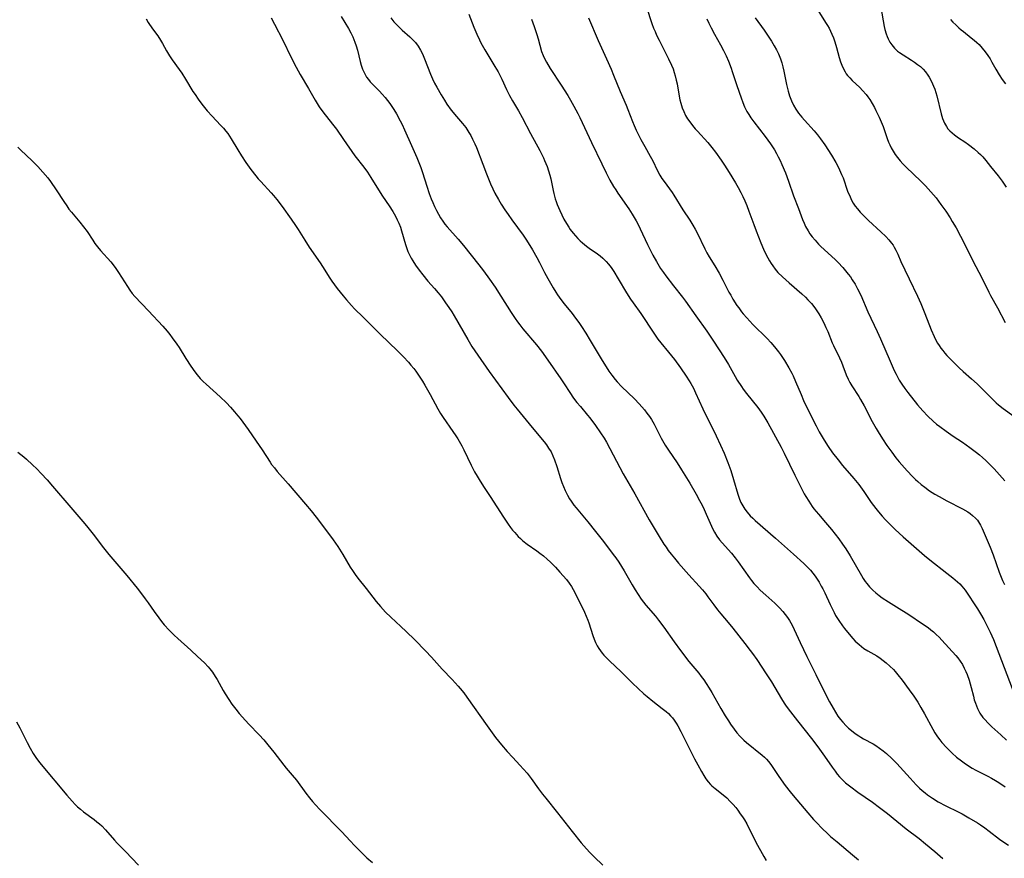
# Model space of a CAD drawing. Units: inches. Extents: x 2044923 to 2050399, y 189883 to 195346.
# Drawn here: x 2045744 to 2045918, y 192104 to 192252 of the extents above; entities that cross this region are included whole.
import ezdxf

# ---------------------------------------------------------------- set-up
doc = ezdxf.new("R2010")
doc.units = ezdxf.units.IN
doc.header["$MEASUREMENT"] = 0
doc.layers.add('c_16_T14S_R18E', color=21, linetype='Continuous')

msp = doc.modelspace()

# ---------------------------------------------------------------- linework, layer by layer
at = {"layer": 'c_16_T14S_R18E'}
for points in [[(2045800.75, 192252.46, 1064), (2045802.08, 192250.35, 1064), (2045802.48, 192249.61, 1064), (2045802.85, 192248.86, 1064), (2045803.2, 192247.95, 1064), (2045803.41, 192247.31, 1064), (2045803.62, 192246.52, 1064), (2045804.11, 192244.53, 1064), (2045804.3, 192243.87, 1064), (2045804.54, 192243.18, 1064), (2045804.81, 192242.56, 1064), (2045805.26, 192241.79, 1064), (2045805.56, 192241.37, 1064), (2045805.89, 192240.96, 1064), (2045806.56, 192240.24, 1064), (2045807.53, 192239.28, 1064), (2045808.01, 192238.78, 1064), (2045808.51, 192238.2, 1064), (2045808.93, 192237.66, 1064), (2045809.34, 192237.11, 1064), (2045810.04, 192236.06, 1064), (2045810.51, 192235.29, 1064), (2045811.19, 192234.06, 1064), (2045811.52, 192233.41, 1064), (2045811.96, 192232.46, 1064), (2045813.16, 192229.68, 1064), (2045814.12, 192227.57, 1064), (2045814.36, 192227.01, 1064), (2045814.8, 192225.83, 1064), (2045815.1, 192224.94, 1064), (2045815.85, 192222.53, 1064), (2045816.29, 192221.22, 1064), (2045816.63, 192220.32, 1064), (2045816.92, 192219.63, 1064), (2045817.21, 192218.96, 1064), (2045817.55, 192218.26, 1064), (2045817.92, 192217.57, 1064), (2045818.29, 192216.95, 1064), (2045818.68, 192216.34, 1064), (2045819.05, 192215.84, 1064), (2045819.45, 192215.35, 1064), (2045821.38, 192213.16, 1064), (2045822.32, 192212.04, 1064), (2045825.02, 192208.66, 1064), (2045825.86, 192207.58, 1064), (2045826.91, 192206.14, 1064), (2045827.9, 192204.69, 1064), (2045828.9, 192203.15, 1064), (2045830.76, 192200.22, 1064), (2045831.46, 192199.18, 1064), (2045831.84, 192198.63, 1064), (2045832.24, 192198.09, 1064), (2045832.82, 192197.35, 1064), (2045835.22, 192194.55, 1064), (2045836.09, 192193.44, 1064), (2045837.23, 192191.86, 1064), (2045839.51, 192188.56, 1064), (2045840.1, 192187.68, 1064), (2045841.1, 192186.13, 1064), (2045841.76, 192185.16, 1064), (2045842.34, 192184.4, 1064), (2045842.94, 192183.66, 1064), (2045844.23, 192182.12, 1064), (2045844.61, 192181.65, 1064), (2045845.59, 192180.34, 1064), (2045846.52, 192179.03, 1064), (2045847.13, 192178.07, 1064), (2045847.54, 192177.36, 1064), (2045850.52, 192171.81, 1064), (2045852.57, 192168.24, 1064), (2045855.1, 192163.69, 1064), (2045856.86, 192160.72, 1064), (2045857.69, 192159.4, 1064), (2045858.06, 192158.84, 1064), (2045858.45, 192158.29, 1064), (2045858.93, 192157.64, 1064), (2045859.52, 192156.91, 1064), (2045860.27, 192156.02, 1064), (2045862.07, 192153.95, 1064), (2045863.91, 192151.98, 1064), (2045864.5, 192151.32, 1064), (2045865.04, 192150.65, 1064), (2045865.44, 192150.12, 1064), (2045866.46, 192148.68, 1064), (2045867.13, 192147.79, 1064), (2045867.72, 192147.07, 1064), (2045869, 192145.57, 1064), (2045869.82, 192144.55, 1064), (2045871.95, 192141.87, 1064), (2045872.89, 192140.65, 1064), (2045873.32, 192140.07, 1064), (2045874.04, 192139.05, 1064), (2045875.73, 192136.53, 1064), (2045876.63, 192135.1, 1064), (2045878.42, 192132.09, 1064), (2045878.9, 192131.34, 1064), (2045879.26, 192130.83, 1064), (2045879.99, 192129.83, 1064), (2045881.24, 192128.2, 1064), (2045883.72, 192125.08, 1064), (2045884.84, 192123.62, 1064), (2045886, 192122, 1064), (2045887.33, 192120.06, 1064), (2045887.86, 192119.32, 1064), (2045888.24, 192118.84, 1064), (2045888.64, 192118.37, 1064), (2045889.17, 192117.81, 1064), (2045889.72, 192117.29, 1064), (2045890.15, 192116.93, 1064), (2045890.61, 192116.56, 1064), (2045891.9, 192115.62, 1064), (2045894.47, 192113.85, 1064), (2045895.72, 192112.95, 1064), (2045897.12, 192111.86, 1064), (2045900.39, 192109.18, 1064), (2045902.68, 192107.44, 1064), (2045903.82, 192106.54, 1064), (2045905.44, 192105.18, 1064), (2045906.85, 192103.94, 1064)], [(2045823.26, 192252.89, 1060), (2045824.18, 192250.58, 1060), (2045824.69, 192249.35, 1060), (2045825.17, 192248.32, 1060), (2045825.42, 192247.82, 1060), (2045826.08, 192246.61, 1060), (2045827.85, 192243.67, 1060), (2045828.42, 192242.69, 1060), (2045828.79, 192241.99, 1060), (2045829.08, 192241.41, 1060), (2045829.92, 192239.57, 1060), (2045830.44, 192238.52, 1060), (2045830.95, 192237.6, 1060), (2045832.01, 192235.82, 1060), (2045832.67, 192234.62, 1060), (2045834.15, 192231.84, 1060), (2045835.79, 192228.82, 1060), (2045836.42, 192227.54, 1060), (2045836.64, 192227.04, 1060), (2045837.06, 192225.98, 1060), (2045837.32, 192225.22, 1060), (2045837.55, 192224.45, 1060), (2045837.71, 192223.83, 1060), (2045838.12, 192221.78, 1060), (2045838.25, 192221.22, 1060), (2045838.51, 192220.31, 1060), (2045838.67, 192219.83, 1060), (2045838.87, 192219.28, 1060), (2045839.3, 192218.22, 1060), (2045839.66, 192217.47, 1060), (2045840.04, 192216.73, 1060), (2045840.49, 192215.95, 1060), (2045840.9, 192215.3, 1060), (2045841.17, 192214.9, 1060), (2045841.68, 192214.24, 1060), (2045842.08, 192213.76, 1060), (2045842.5, 192213.3, 1060), (2045842.89, 192212.91, 1060), (2045843.3, 192212.54, 1060), (2045844.02, 192211.95, 1060), (2045844.52, 192211.58, 1060), (2045845.94, 192210.6, 1060), (2045846.43, 192210.23, 1060), (2045846.91, 192209.83, 1060), (2045847.5, 192209.25, 1060), (2045847.93, 192208.75, 1060), (2045848.38, 192208.16, 1060), (2045848.82, 192207.49, 1060), (2045849.62, 192206.19, 1060), (2045851.06, 192203.74, 1060), (2045851.77, 192202.63, 1060), (2045852.23, 192201.96, 1060), (2045853.58, 192200.05, 1060), (2045855.87, 192196.6, 1060), (2045856.63, 192195.54, 1060), (2045857.14, 192194.88, 1060), (2045858.5, 192193.25, 1060), (2045859.52, 192191.94, 1060), (2045860.59, 192190.48, 1060), (2045861.61, 192189.02, 1060), (2045862.13, 192188.21, 1060), (2045862.44, 192187.7, 1060), (2045862.87, 192186.9, 1060), (2045863.27, 192186.09, 1060), (2045864.55, 192183.25, 1060), (2045865.02, 192182.28, 1060), (2045866.2, 192179.96, 1060), (2045866.91, 192178.51, 1060), (2045867.67, 192176.87, 1060), (2045868.31, 192175.41, 1060), (2045868.96, 192173.8, 1060), (2045869.49, 192172.35, 1060), (2045869.97, 192170.82, 1060), (2045870.7, 192168.22, 1060), (2045871, 192167.35, 1060)], [(2045854.62, 192254.11, 1054), (2045855.56, 192251.23, 1054), (2045855.86, 192250.41, 1054), (2045856.11, 192249.79, 1054), (2045856.38, 192249.17, 1054), (2045856.81, 192248.27, 1054), (2045858.51, 192245.02, 1054), (2045859.02, 192243.9, 1054), (2045859.28, 192243.23, 1054), (2045859.51, 192242.56, 1054), (2045859.67, 192242.01, 1054), (2045859.86, 192241.25, 1054), (2045859.99, 192240.61, 1054), (2045860.38, 192238.39, 1054), (2045860.5, 192237.77, 1054), (2045860.65, 192237.16, 1054), (2045860.88, 192236.38, 1054), (2045861.16, 192235.69, 1054), (2045861.5, 192235.01, 1054), (2045861.84, 192234.43, 1054), (2045862.23, 192233.86, 1054), (2045862.69, 192233.25, 1054), (2045863.18, 192232.67, 1054), (2045863.59, 192232.21, 1054), (2045865.42, 192230.22, 1054), (2045866.12, 192229.36, 1054), (2045866.76, 192228.53, 1054), (2045867.78, 192227.11, 1054), (2045868.35, 192226.26, 1054), (2045869.19, 192224.96, 1054), (2045870.31, 192223.11, 1054), (2045870.78, 192222.28, 1054), (2045871.23, 192221.43, 1054), (2045871.57, 192220.72, 1054), (2045871.94, 192219.92, 1054), (2045872.28, 192219.1, 1054), (2045872.66, 192218.11, 1054), (2045873.51, 192215.75, 1054), (2045873.93, 192214.65, 1054), (2045874.77, 192212.55, 1054), (2045875.25, 192211.44, 1054), (2045875.71, 192210.45, 1054), (2045876, 192209.89, 1054), (2045876.31, 192209.34, 1054), (2045876.57, 192208.89, 1054), (2045876.86, 192208.46, 1054), (2045877.3, 192207.88, 1054), (2045877.78, 192207.33, 1054), (2045878.58, 192206.53, 1054), (2045879.75, 192205.47, 1054), (2045882, 192203.52, 1054), (2045882.66, 192202.93, 1054), (2045883.07, 192202.51, 1054), (2045883.7, 192201.82, 1054), (2045884.28, 192201.08, 1054), (2045884.65, 192200.56, 1054), (2045885, 192200.01, 1054), (2045885.42, 192199.28, 1054), (2045885.86, 192198.45, 1054), (2045886.25, 192197.6, 1054), (2045886.56, 192196.87, 1054), (2045887.35, 192194.92, 1054), (2045887.58, 192194.4, 1054), (2045888.63, 192192.26, 1054), (2045888.99, 192191.47, 1054), (2045889.25, 192190.83, 1054), (2045889.83, 192189.26, 1054), (2045890.16, 192188.49, 1054), (2045890.46, 192187.9, 1054), (2045890.79, 192187.34, 1054), (2045892.06, 192185.41, 1054), (2045892.37, 192184.89, 1054), (2045892.98, 192183.78, 1054), (2045894.38, 192181.04, 1054), (2045895.08, 192179.8, 1054), (2045895.46, 192179.18, 1054), (2045896.22, 192177.97, 1054), (2045897.01, 192176.77, 1054), (2045897.84, 192175.6, 1054), (2045898.56, 192174.64, 1054), (2045899.16, 192173.9, 1054), (2045900.56, 192172.33, 1054), (2045901.5, 192171.32, 1054), (2045902.05, 192170.78, 1054), (2045902.45, 192170.41, 1054), (2045903.05, 192169.91, 1054), (2045903.67, 192169.42, 1054), (2045904.53, 192168.81, 1054), (2045905.45, 192168.22, 1054), (2045906.19, 192167.77, 1054), (2045907.56, 192167.01, 1054), (2045910.3, 192165.62, 1054), (2045911.24, 192165.08, 1054), (2045911.69, 192164.78, 1054), (2045912.12, 192164.46, 1054), (2045912.63, 192163.99, 1054), (2045912.98, 192163.59, 1054), (2045913.17, 192163.3, 1054), (2045913.5, 192162.73, 1054), (2045913.78, 192162.13, 1054), (2045915.18, 192158.86, 1054), (2045915.71, 192157.49, 1054), (2045916.82, 192154.42, 1054), (2045917.4, 192152.98, 1054), (2045917.72, 192152.25, 1054)], [(2045884.8, 192253.6, 1048), (2045886.19, 192251.43, 1048), (2045886.52, 192250.89, 1048), (2045886.81, 192250.38, 1048), (2045887.07, 192249.85, 1048), (2045887.31, 192249.34, 1048), (2045887.58, 192248.68, 1048), (2045887.81, 192248.01, 1048), (2045888.12, 192246.97, 1048), (2045888.6, 192245.25, 1048), (2045888.84, 192244.49, 1048), (2045889.07, 192243.85, 1048), (2045889.34, 192243.23, 1048), (2045889.64, 192242.69, 1048), (2045889.84, 192242.37, 1048), (2045890.07, 192242.06, 1048), (2045890.45, 192241.62, 1048), (2045890.86, 192241.19, 1048), (2045892.21, 192239.91, 1048), (2045892.7, 192239.43, 1048), (2045893.32, 192238.73, 1048), (2045893.66, 192238.29, 1048), (2045893.98, 192237.84, 1048), (2045894.42, 192237.13, 1048), (2045894.82, 192236.4, 1048), (2045895.07, 192235.91, 1048), (2045895.64, 192234.68, 1048), (2045895.99, 192233.88, 1048), (2045896.33, 192233.03, 1048), (2045897.06, 192230.96, 1048), (2045897.3, 192230.32, 1048), (2045897.52, 192229.81, 1048), (2045897.76, 192229.32, 1048), (2045898.09, 192228.72, 1048), (2045898.45, 192228.14, 1048), (2045898.84, 192227.58, 1048), (2045899.33, 192226.98, 1048), (2045899.78, 192226.49, 1048), (2045900.25, 192226.01, 1048), (2045901.83, 192224.56, 1048), (2045902.88, 192223.56, 1048), (2045903.82, 192222.6, 1048), (2045904.29, 192222.09, 1048), (2045905.21, 192221.03, 1048), (2045905.67, 192220.46, 1048), (2045906.53, 192219.32, 1048), (2045907.36, 192218.13, 1048), (2045908.14, 192216.92, 1048), (2045908.52, 192216.31, 1048), (2045909.19, 192215.17, 1048), (2045909.98, 192213.74, 1048), (2045910.81, 192212.12, 1048), (2045912.19, 192209.27, 1048), (2045913.66, 192206.5, 1048), (2045914.99, 192203.83, 1048), (2045915.29, 192203.27, 1048), (2045916.5, 192201.07, 1048), (2045917.85, 192198.5, 1048)], [(2045895.94, 192254.06, 1046), (2045896.54, 192250.68, 1046), (2045896.65, 192250.19, 1046), (2045896.87, 192249.39, 1046), (2045897.03, 192248.94, 1046), (2045897.21, 192248.51, 1046), (2045897.5, 192247.96, 1046), (2045897.85, 192247.45, 1046), (2045898.33, 192246.88, 1046), (2045898.88, 192246.37, 1046), (2045899.24, 192246.09, 1046), (2045899.84, 192245.68, 1046), (2045901.34, 192244.76, 1046), (2045901.88, 192244.4, 1046), (2045902.4, 192244.02, 1046), (2045902.9, 192243.62, 1046), (2045903.38, 192243.17, 1046), (2045903.82, 192242.68, 1046), (2045904.23, 192242.14, 1046), (2045904.47, 192241.77, 1046), (2045904.87, 192241.01, 1046), (2045905.24, 192240.17, 1046), (2045905.43, 192239.62, 1046), (2045905.78, 192238.47, 1046), (2045906.55, 192235.29, 1046), (2045906.79, 192234.49, 1046), (2045906.95, 192234.05, 1046), (2045907.14, 192233.63, 1046), (2045907.48, 192233.03, 1046), (2045907.77, 192232.64, 1046), (2045908.1, 192232.27, 1046), (2045908.48, 192231.92, 1046), (2045908.89, 192231.6, 1046), (2045909.62, 192231.08, 1046), (2045910.73, 192230.34, 1046), (2045911.39, 192229.88, 1046), (2045912.39, 192229.11, 1046), (2045913.09, 192228.5, 1046), (2045913.5, 192228.11, 1046), (2045913.89, 192227.7, 1046), (2045914.47, 192227.04, 1046), (2045915.29, 192226.03, 1046), (2045916.59, 192224.37, 1046), (2045917.31, 192223.41, 1046), (2045918.05, 192222.35, 1046)], [(2045766.36, 192252.05, 1068), (2045766.75, 192251.41, 1068), (2045767.52, 192250.29, 1068), (2045768.42, 192249.03, 1068), (2045768.9, 192248.3, 1068), (2045769.25, 192247.72, 1068), (2045769.95, 192246.41, 1068), (2045770.48, 192245.5, 1068), (2045770.97, 192244.8, 1068), (2045772.19, 192243.14, 1068), (2045772.66, 192242.44, 1068), (2045773.3, 192241.42, 1068), (2045774.62, 192239.26, 1068), (2045774.99, 192238.69, 1068), (2045775.56, 192237.86, 1068), (2045776.22, 192236.97, 1068), (2045777.14, 192235.83, 1068), (2045778.01, 192234.86, 1068), (2045779.5, 192233.32, 1068), (2045779.99, 192232.78, 1068), (2045780.42, 192232.26, 1068), (2045780.75, 192231.8, 1068), (2045781.37, 192230.86, 1068), (2045782.52, 192228.92, 1068), (2045783.17, 192227.87, 1068), (2045783.97, 192226.7, 1068), (2045784.84, 192225.5, 1068), (2045785.7, 192224.38, 1068), (2045786.14, 192223.85, 1068), (2045786.59, 192223.34, 1068), (2045788.44, 192221.35, 1068), (2045788.85, 192220.89, 1068), (2045789.42, 192220.19, 1068), (2045790.35, 192218.96, 1068), (2045791.95, 192216.72, 1068), (2045792.74, 192215.58, 1068), (2045793.19, 192214.9, 1068), (2045794.34, 192213.02, 1068), (2045795.15, 192211.75, 1068), (2045797.06, 192209, 1068), (2045797.47, 192208.38, 1068), (2045798.79, 192206.28, 1068), (2045799.13, 192205.77, 1068), (2045799.59, 192205.12, 1068), (2045800.08, 192204.46, 1068), (2045801.1, 192203.18, 1068), (2045801.71, 192202.47, 1068), (2045802.56, 192201.5, 1068), (2045803.14, 192200.9, 1068), (2045804.65, 192199.4, 1068), (2045806.79, 192197.24, 1068), (2045807.65, 192196.4, 1068), (2045810.71, 192193.47, 1068), (2045811.78, 192192.4, 1068), (2045812.64, 192191.48, 1068), (2045813.07, 192190.98, 1068), (2045813.57, 192190.36, 1068), (2045813.91, 192189.91, 1068), (2045814.53, 192189.01, 1068), (2045815.1, 192188.12, 1068), (2045815.52, 192187.42, 1068), (2045816.47, 192185.77, 1068), (2045817.82, 192183.24, 1068), (2045818.29, 192182.44, 1068), (2045818.77, 192181.7, 1068), (2045820.48, 192179.28, 1068), (2045821.01, 192178.48, 1068), (2045821.32, 192177.97, 1068), (2045822.02, 192176.74, 1068), (2045822.39, 192176.03, 1068), (2045823.69, 192173.34, 1068), (2045824.29, 192172.17, 1068), (2045824.73, 192171.38, 1068), (2045825.08, 192170.79, 1068), (2045825.85, 192169.58, 1068), (2045827.03, 192167.8, 1068), (2045829.39, 192164.12, 1068), (2045830.19, 192162.93, 1068), (2045830.61, 192162.35, 1068), (2045830.98, 192161.87, 1068), (2045831.36, 192161.42, 1068), (2045831.96, 192160.76, 1068), (2045832.36, 192160.37, 1068), (2045832.78, 192160, 1068), (2045833.54, 192159.4, 1068), (2045835.24, 192158.23, 1068), (2045835.8, 192157.82, 1068), (2045836.44, 192157.3, 1068), (2045837.07, 192156.76, 1068), (2045837.66, 192156.22, 1068), (2045838.57, 192155.32, 1068), (2045839.35, 192154.46, 1068), (2045840.49, 192153.14, 1068), (2045840.99, 192152.5, 1068), (2045841.4, 192151.89, 1068), (2045841.7, 192151.38, 1068), (2045842.05, 192150.72, 1068), (2045843.67, 192147.38, 1068), (2045843.99, 192146.68, 1068), (2045844.28, 192145.96, 1068), (2045844.44, 192145.52, 1068), (2045845.15, 192143.25, 1068), (2045845.37, 192142.64, 1068), (2045845.63, 192142.04, 1068), (2045845.93, 192141.45, 1068), (2045846.19, 192141, 1068), (2045846.48, 192140.56, 1068), (2045846.78, 192140.17, 1068), (2045847.1, 192139.79, 1068), (2045847.6, 192139.25, 1068), (2045848.09, 192138.78, 1068), (2045850.14, 192136.88, 1068), (2045852.16, 192134.84, 1068), (2045853.13, 192133.9, 1068), (2045854.14, 192133, 1068), (2045854.72, 192132.51, 1068), (2045855.75, 192131.69, 1068), (2045857.39, 192130.42, 1068), (2045858.05, 192129.88, 1068), (2045858.46, 192129.51, 1068), (2045858.86, 192129.12, 1068), (2045859.19, 192128.74, 1068), (2045859.5, 192128.34, 1068), (2045859.85, 192127.83, 1068), (2045860.14, 192127.34, 1068), (2045860.67, 192126.32, 1068), (2045862.05, 192123.5, 1068), (2045863.07, 192121.54, 1068), (2045863.64, 192120.47, 1068), (2045864.32, 192119.26, 1068), (2045864.73, 192118.56, 1068), (2045865.09, 192118, 1068), (2045865.48, 192117.47, 1068), (2045865.89, 192116.99, 1068), (2045866.14, 192116.74, 1068), (2045866.69, 192116.26, 1068), (2045868.14, 192115.15, 1068), (2045868.77, 192114.61, 1068), (2045869.37, 192114.01, 1068), (2045869.86, 192113.48, 1068), (2045870.33, 192112.93, 1068), (2045870.7, 192112.46, 1068), (2045871.15, 192111.84, 1068), (2045871.52, 192111.3, 1068), (2045871.87, 192110.74, 1068), (2045872.27, 192110.03, 1068), (2045873.96, 192106.72, 1068), (2045874.69, 192105.35, 1068), (2045875.28, 192104.31, 1068), (2045875.73, 192103.59, 1068)], [(2045788.42, 192252.21, 1066), (2045788.99, 192251.14, 1066), (2045790.46, 192248.27, 1066), (2045791.92, 192245.22, 1066), (2045792.8, 192243.52, 1066), (2045793.53, 192242.22, 1066), (2045794.99, 192239.76, 1066), (2045796.18, 192237.71, 1066), (2045796.9, 192236.54, 1066), (2045797.55, 192235.62, 1066), (2045799.24, 192233.47, 1066), (2045799.93, 192232.56, 1066), (2045801.19, 192230.79, 1066), (2045803.2, 192227.91, 1066), (2045804.77, 192225.89, 1066), (2045805.4, 192225.01, 1066), (2045806.01, 192224.07, 1066), (2045807.32, 192221.91, 1066), (2045808.08, 192220.76, 1066), (2045809.25, 192219.04, 1066), (2045809.88, 192218.04, 1066), (2045810.33, 192217.25, 1066), (2045810.64, 192216.62, 1066), (2045810.93, 192215.98, 1066), (2045811.2, 192215.28, 1066), (2045811.4, 192214.68, 1066), (2045812.09, 192212.26, 1066), (2045812.27, 192211.73, 1066), (2045812.54, 192211.02, 1066), (2045812.85, 192210.32, 1066), (2045813.11, 192209.83, 1066), (2045813.39, 192209.35, 1066), (2045813.9, 192208.57, 1066), (2045814.51, 192207.7, 1066), (2045815.15, 192206.87, 1066), (2045816.05, 192205.8, 1066), (2045817.22, 192204.48, 1066), (2045817.89, 192203.69, 1066), (2045818.43, 192203, 1066), (2045819.18, 192201.96, 1066), (2045819.73, 192201.16, 1066), (2045820.25, 192200.36, 1066), (2045820.69, 192199.65, 1066), (2045823.09, 192195.46, 1066), (2045823.82, 192194.28, 1066), (2045824.85, 192192.75, 1066), (2045826.89, 192189.86, 1066), (2045830.23, 192185.24, 1066), (2045831.22, 192183.93, 1066), (2045831.81, 192183.19, 1066), (2045834.46, 192179.95, 1066), (2045836.56, 192177.41, 1066), (2045836.97, 192176.88, 1066), (2045837.35, 192176.34, 1066), (2045837.77, 192175.66, 1066), (2045838.11, 192174.97, 1066), (2045838.41, 192174.26, 1066), (2045838.81, 192173.08, 1066), (2045839.45, 192170.97, 1066), (2045839.69, 192170.27, 1066), (2045839.96, 192169.56, 1066), (2045840.26, 192168.86, 1066), (2045840.67, 192168.04, 1066), (2045841.02, 192167.41, 1066), (2045841.3, 192166.97, 1066), (2045841.78, 192166.28, 1066), (2045842.18, 192165.78, 1066), (2045844.24, 192163.35, 1066), (2045845.64, 192161.61, 1066), (2045847.01, 192159.85, 1066), (2045848.74, 192157.57, 1066), (2045849.17, 192156.98, 1066), (2045849.71, 192156.21, 1066), (2045850.22, 192155.42, 1066), (2045850.66, 192154.69, 1066), (2045852.07, 192152.23, 1066), (2045852.61, 192151.31, 1066), (2045853.13, 192150.5, 1066), (2045853.67, 192149.71, 1066), (2045854.51, 192148.63, 1066), (2045856.17, 192146.68, 1066), (2045856.74, 192145.97, 1066), (2045857.66, 192144.72, 1066), (2045859.49, 192142.13, 1066), (2045860.62, 192140.61, 1066), (2045862.08, 192138.71, 1066), (2045863.81, 192136.6, 1066), (2045864.26, 192136.04, 1066), (2045864.71, 192135.44, 1066), (2045865.14, 192134.83, 1066), (2045865.67, 192134, 1066), (2045866.14, 192133.21, 1066), (2045867.71, 192130.41, 1066), (2045868.48, 192129.1, 1066), (2045869.04, 192128.22, 1066), (2045869.44, 192127.61, 1066), (2045870.04, 192126.77, 1066), (2045870.54, 192126.12, 1066), (2045871.08, 192125.5, 1066), (2045871.74, 192124.83, 1066), (2045872.25, 192124.37, 1066), (2045874.99, 192122.15, 1066), (2045875.4, 192121.79, 1066), (2045875.78, 192121.43, 1066), (2045876.14, 192121.05, 1066), (2045876.54, 192120.54, 1066), (2045876.91, 192120, 1066), (2045877.96, 192118.43, 1066), (2045879.07, 192116.84, 1066), (2045879.96, 192115.67, 1066), (2045880.49, 192115.03, 1066), (2045883.08, 192111.98, 1066), (2045884.08, 192110.84, 1066), (2045884.65, 192110.22, 1066), (2045885.53, 192109.31, 1066), (2045886.56, 192108.3, 1066), (2045887.06, 192107.84, 1066), (2045888.21, 192106.85, 1066), (2045890.96, 192104.6, 1066), (2045891.99, 192103.73, 1066)], [(2045809.51, 192252.25, 1062), (2045810.07, 192251.54, 1062), (2045810.46, 192251.1, 1062), (2045810.86, 192250.69, 1062), (2045811.53, 192250.07, 1062), (2045812.89, 192248.89, 1062), (2045813.31, 192248.49, 1062), (2045813.85, 192247.9, 1062), (2045814.35, 192247.21, 1062), (2045814.74, 192246.55, 1062), (2045815.09, 192245.86, 1062), (2045815.47, 192245.01, 1062), (2045816.51, 192242.31, 1062), (2045816.87, 192241.48, 1062), (2045817.23, 192240.73, 1062), (2045817.61, 192239.99, 1062), (2045818.37, 192238.65, 1062), (2045818.96, 192237.69, 1062), (2045819.41, 192237.02, 1062), (2045820.19, 192235.93, 1062), (2045821.08, 192234.82, 1062), (2045822.13, 192233.6, 1062), (2045822.72, 192232.86, 1062), (2045822.92, 192232.59, 1062), (2045823.3, 192232.03, 1062), (2045823.64, 192231.45, 1062), (2045823.95, 192230.85, 1062), (2045824.33, 192230.03, 1062), (2045824.62, 192229.34, 1062), (2045825.72, 192226.39, 1062), (2045826.38, 192224.71, 1062), (2045827.11, 192222.93, 1062), (2045827.49, 192222.08, 1062), (2045827.88, 192221.31, 1062), (2045828.49, 192220.2, 1062), (2045828.99, 192219.37, 1062), (2045829.64, 192218.35, 1062), (2045830.19, 192217.54, 1062), (2045830.86, 192216.6, 1062), (2045832.83, 192213.91, 1062), (2045833.35, 192213.16, 1062), (2045834.06, 192212.06, 1062), (2045834.51, 192211.32, 1062), (2045835.27, 192209.97, 1062), (2045835.74, 192209.09, 1062), (2045836.63, 192207.31, 1062), (2045837.18, 192206.27, 1062), (2045838.13, 192204.6, 1062), (2045838.62, 192203.81, 1062), (2045838.93, 192203.34, 1062), (2045839.48, 192202.56, 1062), (2045840.07, 192201.79, 1062), (2045841.47, 192200.05, 1062), (2045842.08, 192199.27, 1062), (2045842.66, 192198.48, 1062), (2045843.13, 192197.79, 1062), (2045843.88, 192196.63, 1062), (2045844.7, 192195.32, 1062), (2045846.8, 192191.79, 1062), (2045847.49, 192190.67, 1062), (2045847.98, 192189.91, 1062), (2045848.5, 192189.18, 1062), (2045849.09, 192188.43, 1062), (2045849.46, 192188, 1062), (2045850.19, 192187.22, 1062), (2045852.49, 192185, 1062), (2045853.33, 192184.11, 1062), (2045853.79, 192183.59, 1062), (2045854.25, 192183.06, 1062), (2045854.69, 192182.5, 1062), (2045855.11, 192181.92, 1062), (2045855.46, 192181.37, 1062), (2045855.93, 192180.57, 1062), (2045857.22, 192178.09, 1062), (2045857.91, 192176.85, 1062), (2045858.48, 192175.95, 1062), (2045859.99, 192173.74, 1062), (2045860.8, 192172.48, 1062), (2045862.22, 192170.16, 1062), (2045863.38, 192168.18, 1062), (2045863.96, 192167.1, 1062), (2045864.4, 192166.26, 1062), (2045864.78, 192165.48, 1062), (2045865.14, 192164.69, 1062), (2045866.05, 192162.58, 1062), (2045866.36, 192161.92, 1062), (2045866.6, 192161.49, 1062), (2045867.03, 192160.81, 1062), (2045867.5, 192160.16, 1062), (2045867.97, 192159.59, 1062), (2045869.57, 192157.8, 1062), (2045870.22, 192157, 1062), (2045870.78, 192156.25, 1062), (2045872.76, 192153.46, 1062), (2045873.15, 192152.96, 1062), (2045873.55, 192152.46, 1062), (2045874.12, 192151.84, 1062), (2045874.66, 192151.29, 1062), (2045875.63, 192150.38, 1062), (2045877.21, 192148.97, 1062), (2045878.05, 192148.16, 1062), (2045878.66, 192147.5, 1062), (2045879.08, 192146.98, 1062), (2045879.48, 192146.45, 1062), (2045879.84, 192145.89, 1062), (2045880.27, 192145.09, 1062), (2045881.68, 192142.02, 1062), (2045882.86, 192139.54, 1062), (2045884.47, 192136.37, 1062), (2045886.47, 192132.31, 1062), (2045886.86, 192131.57, 1062), (2045887.5, 192130.43, 1062), (2045887.94, 192129.72, 1062), (2045888.37, 192129.07, 1062), (2045888.82, 192128.44, 1062), (2045889.2, 192127.97, 1062), (2045889.79, 192127.33, 1062), (2045890.25, 192126.91, 1062), (2045890.73, 192126.5, 1062), (2045891.38, 192126.01, 1062), (2045892.04, 192125.55, 1062), (2045892.38, 192125.34, 1062), (2045892.89, 192125.05, 1062), (2045894.56, 192124.14, 1062), (2045895.06, 192123.84, 1062), (2045895.7, 192123.41, 1062), (2045896.32, 192122.94, 1062), (2045896.93, 192122.44, 1062), (2045897.87, 192121.59, 1062), (2045898.77, 192120.68, 1062), (2045901.1, 192118.09, 1062), (2045902.18, 192116.95, 1062), (2045902.77, 192116.37, 1062), (2045903.24, 192115.94, 1062), (2045903.72, 192115.54, 1062), (2045904.17, 192115.18, 1062), (2045905.05, 192114.56, 1062), (2045906.05, 192113.95, 1062), (2045907.38, 192113.23, 1062), (2045909.55, 192112.16, 1062), (2045910.25, 192111.79, 1062), (2045911.42, 192111.13, 1062), (2045912.98, 192110.2, 1062), (2045913.48, 192109.87, 1062), (2045914.27, 192109.32, 1062), (2045915.05, 192108.74, 1062), (2045916.87, 192107.35, 1062), (2045917.64, 192106.8, 1062), (2045918.45, 192106.3, 1062)], [(2045834.31, 192252.02, 1058), (2045834.81, 192250.67, 1058), (2045835.26, 192249.29, 1058), (2045835.49, 192248.53, 1058), (2045836.11, 192246.3, 1058), (2045836.36, 192245.61, 1058), (2045836.67, 192244.95, 1058), (2045836.97, 192244.4, 1058), (2045837.64, 192243.3, 1058), (2045839.56, 192240.34, 1058), (2045840.72, 192238.52, 1058), (2045841.23, 192237.69, 1058), (2045841.82, 192236.67, 1058), (2045842.49, 192235.37, 1058), (2045842.84, 192234.65, 1058), (2045844.89, 192230.21, 1058), (2045846.7, 192226.47, 1058), (2045847.5, 192224.86, 1058), (2045848.16, 192223.6, 1058), (2045848.81, 192222.48, 1058), (2045849.18, 192221.88, 1058), (2045849.57, 192221.28, 1058), (2045851.47, 192218.52, 1058), (2045852.05, 192217.62, 1058), (2045852.76, 192216.41, 1058), (2045853.17, 192215.66, 1058), (2045853.5, 192215.01, 1058), (2045854.76, 192212.26, 1058), (2045855.36, 192211.06, 1058), (2045855.71, 192210.38, 1058), (2045856.34, 192209.25, 1058), (2045857.1, 192208.04, 1058), (2045857.6, 192207.31, 1058), (2045858.01, 192206.74, 1058), (2045859.39, 192204.95, 1058), (2045860.97, 192202.94, 1058), (2045861.48, 192202.25, 1058), (2045863.28, 192199.65, 1058), (2045865.24, 192196.96, 1058), (2045866.44, 192195.19, 1058), (2045868.31, 192192.32, 1058), (2045869.07, 192191.05, 1058), (2045870.24, 192188.96, 1058), (2045870.62, 192188.32, 1058), (2045871.34, 192187.19, 1058), (2045871.68, 192186.71, 1058), (2045872.25, 192185.96, 1058), (2045874.21, 192183.51, 1058), (2045874.83, 192182.67, 1058), (2045875.3, 192181.96, 1058), (2045875.99, 192180.79, 1058), (2045878.35, 192176.49, 1058), (2045878.86, 192175.46, 1058), (2045880.74, 192171.55, 1058), (2045881.45, 192170.14, 1058), (2045882.42, 192168.29, 1058), (2045882.7, 192167.8, 1058), (2045883.21, 192166.94, 1058), (2045883.81, 192166.04, 1058), (2045884.14, 192165.6, 1058), (2045884.92, 192164.66, 1058), (2045886.19, 192163.21, 1058), (2045887.23, 192161.96, 1058), (2045888.53, 192160.3, 1058), (2045889.18, 192159.4, 1058), (2045889.75, 192158.57, 1058), (2045890.51, 192157.34, 1058), (2045892.51, 192153.86, 1058), (2045892.83, 192153.33, 1058), (2045893.18, 192152.81, 1058), (2045893.43, 192152.46, 1058), (2045893.95, 192151.84, 1058), (2045894.51, 192151.25, 1058), (2045895.05, 192150.77, 1058), (2045895.62, 192150.31, 1058), (2045896.16, 192149.92, 1058), (2045897.25, 192149.2, 1058), (2045899.64, 192147.72, 1058), (2045900.66, 192147.07, 1058), (2045903.45, 192145.21, 1058), (2045904.25, 192144.66, 1058), (2045904.73, 192144.29, 1058), (2045905.2, 192143.91, 1058), (2045905.71, 192143.46, 1058), (2045906.2, 192142.98, 1058), (2045906.71, 192142.44, 1058), (2045909.17, 192139.75, 1058), (2045909.51, 192139.33, 1058), (2045909.93, 192138.77, 1058), (2045910.31, 192138.17, 1058), (2045910.65, 192137.54, 1058), (2045910.93, 192136.95, 1058), (2045911.16, 192136.39, 1058), (2045911.5, 192135.41, 1058), (2045911.86, 192134.12, 1058), (2045912.24, 192132.57, 1058), (2045912.4, 192131.95, 1058), (2045912.6, 192131.34, 1058), (2045912.77, 192130.86, 1058), (2045912.97, 192130.4, 1058), (2045913.41, 192129.58, 1058), (2045913.93, 192128.81, 1058), (2045914.24, 192128.44, 1058), (2045914.83, 192127.78, 1058), (2045915.48, 192127.16, 1058), (2045917.07, 192125.73, 1058), (2045918.08, 192124.8, 1058)], [(2045844.36, 192252.24, 1056), (2045846.09, 192248.23, 1056), (2045847.57, 192244.98, 1056), (2045848.36, 192243.17, 1056), (2045848.8, 192242.12, 1056), (2045849.97, 192239.24, 1056), (2045851, 192236.85, 1056), (2045851.33, 192236.06, 1056), (2045852.15, 192233.93, 1056), (2045852.43, 192233.24, 1056), (2045852.79, 192232.4, 1056), (2045853.17, 192231.59, 1056), (2045853.58, 192230.78, 1056), (2045854.29, 192229.52, 1056), (2045855.26, 192227.82, 1056), (2045855.7, 192227, 1056), (2045856.51, 192225.36, 1056), (2045856.98, 192224.46, 1056), (2045857.33, 192223.88, 1056), (2045857.7, 192223.33, 1056), (2045859.11, 192221.39, 1056), (2045859.43, 192220.92, 1056), (2045861, 192218.37, 1056), (2045862.24, 192216.55, 1056), (2045862.8, 192215.68, 1056), (2045863.21, 192214.96, 1056), (2045863.54, 192214.32, 1056), (2045864.89, 192211.5, 1056), (2045865.27, 192210.77, 1056), (2045865.67, 192210.05, 1056), (2045866.63, 192208.47, 1056), (2045867.4, 192207.17, 1056), (2045868.07, 192205.95, 1056), (2045869.15, 192203.84, 1056), (2045869.45, 192203.29, 1056), (2045869.84, 192202.62, 1056), (2045870.55, 192201.51, 1056), (2045870.86, 192201.06, 1056), (2045871.38, 192200.37, 1056), (2045871.68, 192200, 1056), (2045872.28, 192199.31, 1056), (2045873.38, 192198.14, 1056), (2045875.88, 192195.65, 1056), (2045876.54, 192194.94, 1056), (2045877.18, 192194.22, 1056), (2045877.88, 192193.34, 1056), (2045878.23, 192192.86, 1056), (2045878.95, 192191.76, 1056), (2045879.7, 192190.5, 1056), (2045880.22, 192189.54, 1056), (2045880.45, 192189.06, 1056), (2045880.9, 192188.1, 1056), (2045881.85, 192185.78, 1056), (2045882.31, 192184.74, 1056), (2045883.37, 192182.53, 1056), (2045884.52, 192180.24, 1056), (2045885.08, 192179.2, 1056), (2045885.91, 192177.74, 1056), (2045886.63, 192176.61, 1056), (2045887.41, 192175.51, 1056), (2045888.39, 192174.24, 1056), (2045889.19, 192173.25, 1056), (2045891.16, 192170.96, 1056), (2045892.05, 192169.88, 1056), (2045892.92, 192168.69, 1056), (2045894.25, 192166.76, 1056), (2045895.05, 192165.69, 1056), (2045895.51, 192165.1, 1056), (2045896.16, 192164.32, 1056), (2045896.74, 192163.69, 1056), (2045897.33, 192163.07, 1056), (2045898.44, 192161.99, 1056), (2045899.89, 192160.65, 1056), (2045903.62, 192157.38, 1056), (2045904.55, 192156.62, 1056), (2045907.58, 192154.25, 1056), (2045908.61, 192153.47, 1056), (2045909.47, 192152.76, 1056), (2045909.87, 192152.38, 1056), (2045910.22, 192152, 1056), (2045910.78, 192151.28, 1056), (2045912.96, 192147.98, 1056), (2045913.52, 192147.08, 1056), (2045914.08, 192146.09, 1056), (2045914.4, 192145.48, 1056), (2045915.2, 192143.84, 1056), (2045915.77, 192142.57, 1056), (2045916.28, 192141.36, 1056), (2045919.55, 192132.68, 1056)], [(2045865.23, 192252.06, 1052), (2045865.58, 192251.3, 1052), (2045865.98, 192250.49, 1052), (2045866.61, 192249.32, 1052), (2045867.65, 192247.47, 1052), (2045868.18, 192246.46, 1052), (2045868.64, 192245.52, 1052), (2045869.05, 192244.56, 1052), (2045869.51, 192243.35, 1052), (2045869.73, 192242.75, 1052), (2045870.56, 192240.31, 1052), (2045871.29, 192238.11, 1052), (2045871.57, 192237.31, 1052), (2045871.89, 192236.52, 1052), (2045872.29, 192235.72, 1052), (2045872.63, 192235.16, 1052), (2045872.99, 192234.61, 1052), (2045873.52, 192233.87, 1052), (2045875.52, 192231.3, 1052), (2045876.45, 192230.02, 1052), (2045877.15, 192228.94, 1052), (2045877.5, 192228.32, 1052), (2045877.84, 192227.69, 1052), (2045878.15, 192227.05, 1052), (2045878.47, 192226.36, 1052), (2045879.09, 192224.86, 1052), (2045879.62, 192223.44, 1052), (2045880.53, 192220.85, 1052), (2045881.41, 192218.59, 1052), (2045882.13, 192216.63, 1052), (2045882.38, 192216.01, 1052), (2045882.65, 192215.41, 1052), (2045883.09, 192214.63, 1052), (2045883.43, 192214.1, 1052), (2045883.81, 192213.59, 1052), (2045884.32, 192213, 1052), (2045884.95, 192212.33, 1052), (2045885.37, 192211.92, 1052), (2045887.87, 192209.58, 1052), (2045888.39, 192209.07, 1052), (2045889.21, 192208.2, 1052), (2045889.71, 192207.62, 1052), (2045890.19, 192207.02, 1052), (2045890.56, 192206.53, 1052), (2045890.9, 192206.02, 1052), (2045891.38, 192205.27, 1052), (2045891.83, 192204.44, 1052), (2045892.4, 192203.28, 1052), (2045893.65, 192200.34, 1052), (2045895.29, 192196.89, 1052), (2045895.87, 192195.61, 1052), (2045897.55, 192191.66, 1052), (2045898.28, 192190.04, 1052), (2045898.62, 192189.35, 1052), (2045899.18, 192188.33, 1052), (2045899.65, 192187.58, 1052), (2045900.15, 192186.86, 1052), (2045900.71, 192186.11, 1052), (2045902.42, 192183.97, 1052), (2045903.36, 192182.88, 1052), (2045904.22, 192181.98, 1052), (2045905.14, 192181.11, 1052), (2045905.77, 192180.56, 1052), (2045906.31, 192180.13, 1052), (2045907.42, 192179.31, 1052), (2045908.68, 192178.45, 1052), (2045910.31, 192177.38, 1052), (2045911.63, 192176.44, 1052), (2045912.81, 192175.54, 1052), (2045913.31, 192175.13, 1052), (2045913.87, 192174.65, 1052), (2045914.42, 192174.14, 1052), (2045914.93, 192173.66, 1052), (2045915.91, 192172.65, 1052), (2045916.87, 192171.62, 1052), (2045917.32, 192171.09, 1052), (2045917.77, 192170.55, 1052)], [(2045873.79, 192252.24, 1050), (2045875.34, 192250.08, 1050), (2045876.2, 192248.81, 1050), (2045876.66, 192248.09, 1050), (2045877.14, 192247.29, 1050), (2045877.52, 192246.59, 1050), (2045877.86, 192245.88, 1050), (2045878.23, 192244.97, 1050), (2045878.45, 192244.28, 1050), (2045878.64, 192243.58, 1050), (2045878.81, 192242.84, 1050), (2045879.29, 192240.47, 1050), (2045879.58, 192239.28, 1050), (2045879.85, 192238.45, 1050), (2045880.16, 192237.61, 1050), (2045880.54, 192236.8, 1050), (2045880.92, 192236.14, 1050), (2045881.42, 192235.4, 1050), (2045881.98, 192234.69, 1050), (2045882.46, 192234.15, 1050), (2045884.16, 192232.31, 1050), (2045884.77, 192231.6, 1050), (2045885.31, 192230.88, 1050), (2045886.04, 192229.81, 1050), (2045887.2, 192227.98, 1050), (2045887.97, 192226.69, 1050), (2045888.27, 192226.17, 1050), (2045888.66, 192225.4, 1050), (2045889.02, 192224.61, 1050), (2045889.26, 192224.01, 1050), (2045890.07, 192221.65, 1050), (2045890.49, 192220.63, 1050), (2045890.76, 192220.08, 1050), (2045891.06, 192219.55, 1050), (2045891.4, 192219.02, 1050), (2045891.79, 192218.52, 1050), (2045892.3, 192217.93, 1050), (2045892.62, 192217.6, 1050), (2045893.18, 192217.04, 1050), (2045893.77, 192216.49, 1050), (2045895.94, 192214.49, 1050), (2045896.79, 192213.67, 1050), (2045897.33, 192213.08, 1050), (2045897.83, 192212.47, 1050), (2045898.08, 192212.12, 1050), (2045898.28, 192211.8, 1050), (2045898.58, 192211.27, 1050), (2045898.92, 192210.54, 1050), (2045899.48, 192209.24, 1050), (2045900.14, 192207.79, 1050), (2045900.9, 192206.19, 1050), (2045902.39, 192203.11, 1050), (2045902.98, 192201.84, 1050), (2045903.71, 192200.08, 1050), (2045904.8, 192197.21, 1050), (2045905.32, 192196.01, 1050), (2045905.69, 192195.28, 1050), (2045905.94, 192194.84, 1050), (2045906.2, 192194.41, 1050), (2045906.51, 192193.96, 1050), (2045906.84, 192193.52, 1050), (2045907.2, 192193.09, 1050), (2045907.57, 192192.67, 1050), (2045908.67, 192191.54, 1050), (2045909.74, 192190.5, 1050), (2045910.44, 192189.85, 1050), (2045911.94, 192188.52, 1050), (2045912.89, 192187.65, 1050), (2045913.79, 192186.76, 1050), (2045915.24, 192185.3, 1050), (2045916.29, 192184.32, 1050), (2045916.68, 192183.99, 1050), (2045917.5, 192183.34, 1050), (2045919.39, 192181.96, 1050)], [(2045908.24, 192251.95, 1044), (2045908.65, 192251.48, 1044), (2045909.14, 192250.97, 1044), (2045909.66, 192250.49, 1044), (2045910.08, 192250.13, 1044), (2045910.5, 192249.79, 1044), (2045911.87, 192248.72, 1044), (2045912.37, 192248.31, 1044), (2045912.86, 192247.88, 1044), (2045913.24, 192247.51, 1044), (2045913.82, 192246.88, 1044), (2045914.35, 192246.21, 1044), (2045914.79, 192245.6, 1044), (2045915.2, 192244.97, 1044), (2045915.52, 192244.42, 1044), (2045916.23, 192243.15, 1044), (2045916.82, 192242.15, 1044), (2045917.35, 192241.36, 1044), (2045917.93, 192240.61, 1044)], [(2045743.75, 192229.42, 1070), (2045744.22, 192228.95, 1070), (2045746.3, 192226.99, 1070), (2045747.27, 192226.02, 1070), (2045748.18, 192225.03, 1070), (2045749.02, 192224, 1070), (2045749.49, 192223.37, 1070), (2045750.51, 192221.91, 1070), (2045751.86, 192219.81, 1070), (2045752.37, 192219.05, 1070), (2045752.77, 192218.48, 1070), (2045753.21, 192217.92, 1070), (2045754.68, 192216.18, 1070), (2045755.34, 192215.37, 1070), (2045755.96, 192214.52, 1070), (2045756.96, 192213, 1070), (2045757.35, 192212.43, 1070), (2045757.8, 192211.84, 1070), (2045758.33, 192211.21, 1070), (2045760.14, 192209.16, 1070), (2045760.9, 192208.17, 1070), (2045761.48, 192207.33, 1070), (2045763.06, 192204.81, 1070), (2045763.47, 192204.21, 1070), (2045763.91, 192203.63, 1070), (2045764.39, 192203.06, 1070), (2045766.81, 192200.55, 1070), (2045769.32, 192197.81, 1070), (2045770.06, 192196.97, 1070), (2045770.53, 192196.38, 1070), (2045770.99, 192195.78, 1070), (2045771.8, 192194.65, 1070), (2045772.18, 192194.07, 1070), (2045773.38, 192192.11, 1070), (2045774.23, 192190.79, 1070), (2045774.96, 192189.76, 1070), (2045775.37, 192189.23, 1070), (2045775.89, 192188.63, 1070), (2045776.44, 192188.07, 1070), (2045776.94, 192187.6, 1070), (2045779.4, 192185.39, 1070), (2045780.53, 192184.29, 1070), (2045781.26, 192183.53, 1070), (2045781.97, 192182.75, 1070), (2045782.57, 192182.03, 1070), (2045782.95, 192181.55, 1070), (2045784.36, 192179.64, 1070), (2045785.8, 192177.58, 1070), (2045786.85, 192176.04, 1070), (2045788.22, 192173.87, 1070), (2045788.5, 192173.46, 1070), (2045788.99, 192172.82, 1070), (2045789.5, 192172.2, 1070), (2045791.42, 192170.04, 1070), (2045794.47, 192166.45, 1070), (2045795.47, 192165.24, 1070), (2045796.34, 192164.15, 1070), (2045797.66, 192162.42, 1070), (2045799.33, 192160.15, 1070), (2045800.15, 192158.98, 1070), (2045800.47, 192158.49, 1070), (2045801.05, 192157.57, 1070), (2045802.36, 192155.32, 1070), (2045802.75, 192154.71, 1070), (2045803.21, 192154.05, 1070), (2045803.69, 192153.41, 1070), (2045805.2, 192151.55, 1070), (2045806.96, 192149.28, 1070), (2045807.69, 192148.41, 1070), (2045808.61, 192147.41, 1070), (2045809.52, 192146.53, 1070), (2045811.31, 192144.85, 1070), (2045812.23, 192143.97, 1070), (2045813.73, 192142.48, 1070), (2045815.64, 192140.54, 1070), (2045816.67, 192139.45, 1070), (2045818.57, 192137.36, 1070), (2045820.34, 192135.51, 1070), (2045821.39, 192134.36, 1070), (2045821.76, 192133.93, 1070), (2045822.37, 192133.14, 1070), (2045822.91, 192132.39, 1070), (2045826.48, 192127.31, 1070), (2045827.37, 192126.09, 1070), (2045827.99, 192125.28, 1070), (2045829.06, 192123.98, 1070), (2045830.06, 192122.83, 1070), (2045831.01, 192121.77, 1070), (2045832.29, 192120.41, 1070), (2045832.92, 192119.7, 1070), (2045833.54, 192118.96, 1070), (2045834.26, 192118.02, 1070), (2045835.57, 192116.23, 1070), (2045836.29, 192115.28, 1070), (2045836.84, 192114.57, 1070), (2045838.91, 192112.02, 1070), (2045841.48, 192108.67, 1070), (2045843.08, 192106.72, 1070), (2045844.03, 192105.62, 1070), (2045844.6, 192105, 1070), (2045845.36, 192104.23, 1070), (2045846.88, 192102.74, 1070)], [(2045743.76, 192175.63, 1072), (2045744.83, 192174.76, 1072), (2045745.26, 192174.39, 1072), (2045746.36, 192173.4, 1072), (2045747.12, 192172.66, 1072), (2045747.89, 192171.86, 1072), (2045748.93, 192170.72, 1072), (2045749.88, 192169.64, 1072), (2045753.1, 192165.86, 1072), (2045755.22, 192163.4, 1072), (2045755.86, 192162.64, 1072), (2045757.05, 192161.13, 1072), (2045758.87, 192158.74, 1072), (2045759.81, 192157.55, 1072), (2045760.85, 192156.3, 1072), (2045762.95, 192153.85, 1072), (2045764.79, 192151.61, 1072), (2045765.74, 192150.41, 1072), (2045766.21, 192149.77, 1072), (2045766.72, 192149.04, 1072), (2045767.78, 192147.49, 1072), (2045768.59, 192146.36, 1072), (2045769.07, 192145.76, 1072), (2045769.57, 192145.17, 1072), (2045770.46, 192144.2, 1072), (2045771.31, 192143.34, 1072), (2045771.96, 192142.72, 1072), (2045774.24, 192140.71, 1072), (2045775.45, 192139.59, 1072), (2045776.64, 192138.44, 1072), (2045777.3, 192137.74, 1072), (2045777.61, 192137.38, 1072), (2045778.06, 192136.8, 1072), (2045778.55, 192136.07, 1072), (2045778.88, 192135.51, 1072), (2045779.96, 192133.6, 1072), (2045780.32, 192132.99, 1072), (2045780.96, 192131.97, 1072), (2045781.51, 192131.18, 1072), (2045782.2, 192130.27, 1072), (2045782.8, 192129.53, 1072), (2045783.88, 192128.28, 1072), (2045784.5, 192127.62, 1072), (2045786.32, 192125.73, 1072), (2045787.1, 192124.88, 1072), (2045787.86, 192124, 1072), (2045788.91, 192122.69, 1072), (2045790.63, 192120.42, 1072), (2045791.09, 192119.86, 1072), (2045792.14, 192118.63, 1072), (2045792.86, 192117.74, 1072), (2045794.54, 192115.47, 1072), (2045795.18, 192114.64, 1072), (2045795.69, 192114.01, 1072), (2045796.22, 192113.4, 1072), (2045796.98, 192112.59, 1072), (2045800.87, 192108.64, 1072), (2045802.34, 192107.06, 1072), (2045803.14, 192106.22, 1072), (2045804.42, 192104.93, 1072), (2045805.31, 192104.08, 1072), (2045806.28, 192103.26, 1072)], [(2045871, 192167.35, 1060), (2045871.26, 192166.75, 1060), (2045871.58, 192166.14, 1060), (2045871.95, 192165.55, 1060), (2045872.37, 192165, 1060), (2045872.91, 192164.39, 1060), (2045873.33, 192163.96, 1060), (2045873.78, 192163.54, 1060), (2045877.34, 192160.46, 1060), (2045880.5, 192157.62, 1060), (2045882.34, 192155.99, 1060), (2045883.08, 192155.29, 1060), (2045883.55, 192154.79, 1060), (2045883.96, 192154.28, 1060), (2045884.35, 192153.74, 1060), (2045884.6, 192153.38, 1060), (2045885.03, 192152.7, 1060), (2045885.43, 192151.99, 1060), (2045885.69, 192151.5, 1060), (2045886.03, 192150.8, 1060), (2045886.97, 192148.76, 1060), (2045887.32, 192148.04, 1060), (2045887.68, 192147.32, 1060), (2045887.96, 192146.82, 1060), (2045888.52, 192145.9, 1060), (2045889.15, 192145, 1060), (2045889.5, 192144.53, 1060), (2045890.05, 192143.85, 1060), (2045891, 192142.75, 1060), (2045891.43, 192142.3, 1060), (2045892.1, 192141.66, 1060), (2045892.95, 192141, 1060), (2045893.66, 192140.57, 1060), (2045895.23, 192139.66, 1060), (2045895.83, 192139.27, 1060), (2045896.34, 192138.89, 1060), (2045896.84, 192138.48, 1060), (2045897.51, 192137.89, 1060), (2045898.14, 192137.26, 1060), (2045898.46, 192136.92, 1060), (2045898.95, 192136.34, 1060), (2045899.68, 192135.4, 1060), (2045900.94, 192133.7, 1060), (2045901.75, 192132.55, 1060), (2045902.43, 192131.51, 1060), (2045902.99, 192130.59, 1060), (2045903.62, 192129.46, 1060), (2045905.07, 192126.74, 1060), (2045905.47, 192126.08, 1060), (2045905.93, 192125.39, 1060), (2045906.31, 192124.89, 1060), (2045906.71, 192124.4, 1060), (2045907.49, 192123.53, 1060), (2045908.49, 192122.54, 1060), (2045909.27, 192121.84, 1060), (2045910.14, 192121.14, 1060), (2045910.6, 192120.8, 1060), (2045911.41, 192120.27, 1060), (2045912.04, 192119.9, 1060), (2045912.69, 192119.54, 1060), (2045914.78, 192118.46, 1060), (2045915.43, 192118.12, 1060), (2045916.16, 192117.7, 1060), (2045916.73, 192117.35, 1060), (2045917.84, 192116.59, 1060)], [(2045743.51, 192128.06, 1074), (2045744.11, 192126.97, 1074), (2045745.38, 192124.41, 1074), (2045745.9, 192123.4, 1074), (2045746.47, 192122.44, 1074), (2045746.93, 192121.76, 1074), (2045747.42, 192121.11, 1074), (2045747.89, 192120.52, 1074), (2045752.4, 192115.13, 1074), (2045753.33, 192114.04, 1074), (2045753.86, 192113.47, 1074), (2045754.26, 192113.07, 1074), (2045754.77, 192112.61, 1074), (2045755.33, 192112.15, 1074), (2045757.2, 192110.81, 1074), (2045757.7, 192110.42, 1074), (2045758.13, 192110.07, 1074), (2045758.54, 192109.7, 1074), (2045759.19, 192109.02, 1074), (2045760.78, 192107.19, 1074), (2045761.29, 192106.65, 1074), (2045762.73, 192105.19, 1074), (2045765.02, 192102.77, 1074)]]:
    msp.add_polyline3d(points, dxfattribs=at)

doc.saveas('drawing.dxf')
